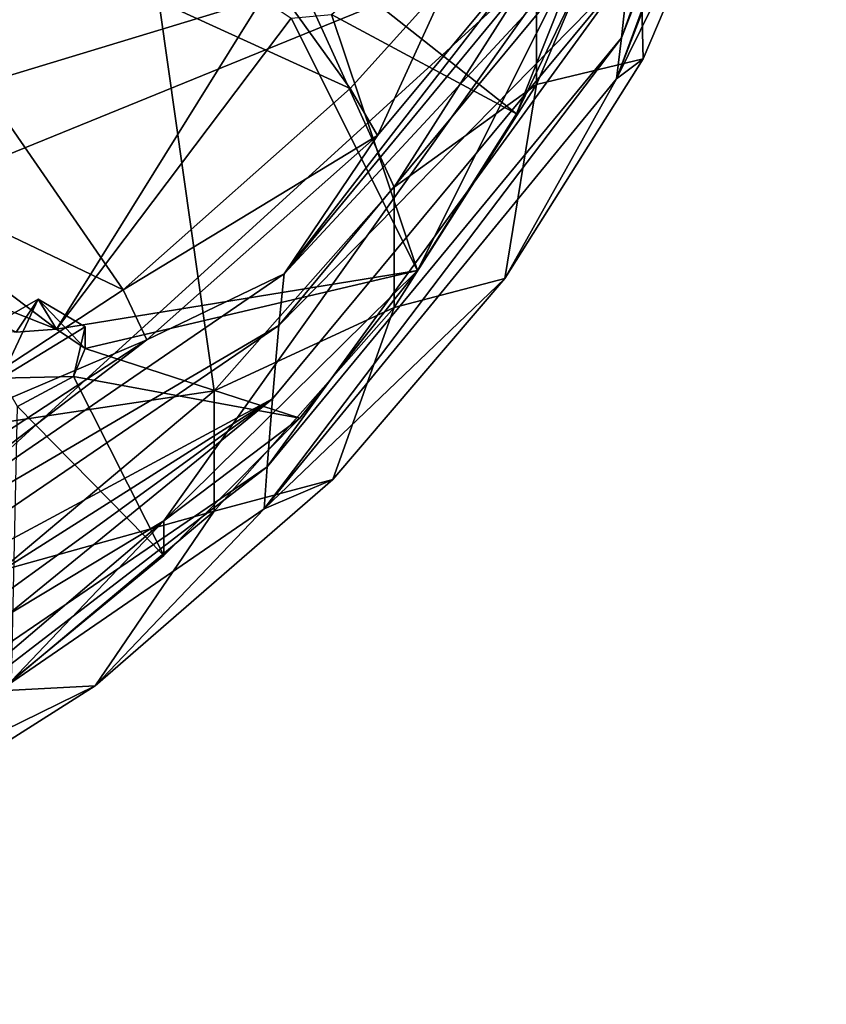
# Model space of a CAD drawing. Units: inches. Extents: x -5.5 to 8, y -10 to 11.2.
# Drawn here: x 3 to 3.7, y 1.6 to 2.5 of the extents above; entities that cross this region are included whole.
import ezdxf

# ---------------------------------------------------------------- set-up
doc = ezdxf.new("R2010")
doc.units = ezdxf.units.IN
doc.layers.get('0').update_dxf_attribs({"true_color": 0xc2ced6})

msp = doc.modelspace()

# ---------------------------------------------------------------- linework, layer by layer
for points in [[(1.01643, 1.59506), (3.52943, 2.61835), (2.10226, 4.6171), (1.01643, 1.59506)], [(3.74642, 3.03709), (3.56093, 2.56746), (3.55391, 2.50302), (3.74642, 3.03709)], [(3.55391, 2.50302), (3.73697, 2.97234), (3.74642, 3.03709), (3.55391, 2.50302)], [(3.05526, 2.98778), (3.17119, 2.17123), (2.54498, 2.07779), (3.05526, 2.98778)], [(3.47418, 2.57223), (3.34042, 2.36257), (3.05526, 2.98778), (3.47418, 2.57223)], [(3.17119, 2.17123), (3.05526, 2.98778), (3.34042, 2.36257), (3.17119, 2.17123)], [(3.72961, 2.93429), (3.73697, 2.97234), (3.5492, 2.46432), (3.72961, 2.93429)], [(3.73697, 2.97234), (3.55391, 2.50302), (3.5492, 2.46432), (3.73697, 2.97234)], [(3.67389, 2.71735), (3.72961, 2.93429), (3.5492, 2.46432), (3.67389, 2.71735)], [(3.29907, 2.45542), (2.99058, 2.88351), (2.797, 2.6846), (3.29907, 2.45542)], [(3.39228, 2.55916), (2.99058, 2.88351), (3.29907, 2.45542), (3.39228, 2.55916)], [(3.5492, 2.46432), (3.57429, 2.48332), (3.67389, 2.71735), (3.5492, 2.46432)], [(3.56936, 2.68308), (3.67389, 2.71735), (3.57429, 2.48332), (3.56936, 2.68308)], [(3.08556, 2.26628), (2.797, 2.6846), (2.55823, 2.51879), (3.08556, 2.26628)], [(2.797, 2.6846), (3.08556, 2.26628), (3.29907, 2.45542), (2.797, 2.6846)], [(3.568, 2.63809), (3.57299, 2.68883), (3.23681, 2.28123), (3.568, 2.63809)], [(3.23681, 2.28123), (3.57299, 2.68883), (3.50436, 2.62721), (3.23681, 2.28123)], [(3.57429, 2.48332), (3.47417, 2.4593), (3.56936, 2.68308), (3.57429, 2.48332)], [(3.56936, 2.68308), (3.47417, 2.4593), (3.47418, 2.57223), (3.56936, 2.68308)], [(3.23681, 2.28123), (3.23203, 2.23275), (3.568, 2.63809), (3.23681, 2.28123)], [(3.56093, 2.56746), (3.568, 2.63809), (3.23203, 2.23275), (3.56093, 2.56746)], [(3.23681, 2.28123), (3.50436, 2.62721), (3.3248, 2.41115), (3.23681, 2.28123)], [(3.3248, 2.41115), (3.50436, 2.62721), (3.39228, 2.55916), (3.3248, 2.41115)], [(2.47558, 1.65881), (3.52943, 2.61835), (1.01643, 1.59506), (2.47558, 1.65881)], [(2.47558, 1.65881), (3.12395, 2.04929), (3.52943, 2.61835), (2.47558, 1.65881)], [(3.12395, 2.04929), (3.36232, 2.2844), (3.52943, 2.61835), (3.12395, 2.04929)], [(3.36232, 2.2844), (3.45518, 2.43155), (3.52943, 2.61835), (3.36232, 2.2844)], [(3.45518, 2.43155), (3.52943, 2.58607), (3.52943, 2.61835), (3.45518, 2.43155)], [(2.78574, 2.4092), (2.99289, 2.61613), (3.21632, 2.54002), (2.78574, 2.4092)], [(3.52943, 2.58607), (3.45518, 2.43155), (3.30771, 2.54847), (3.52943, 2.58607)], [(3.34042, 2.36257), (3.47418, 2.57223), (3.47417, 2.4593), (3.34042, 2.36257)], [(3.56093, 2.56746), (3.22586, 2.16376), (3.22105, 2.09994), (3.56093, 2.56746)], [(3.22105, 2.09994), (3.55391, 2.50302), (3.56093, 2.56746), (3.22105, 2.09994)], [(3.23203, 2.23275), (3.22586, 2.16376), (3.56093, 2.56746), (3.23203, 2.23275)], [(3.29907, 2.45542), (3.3248, 2.41115), (3.39228, 2.55916), (3.29907, 2.45542)], [(3.30771, 2.54847), (3.45518, 2.43155), (3.28129, 2.52498), (3.30771, 2.54847)], [(3.21632, 2.54002), (3.02292, 2.22936), (2.78574, 2.4092), (3.21632, 2.54002)], [(3.24344, 2.52148), (3.02292, 2.22936), (3.21632, 2.54002), (3.24344, 2.52148)], [(2.55823, 2.51879), (2.84001, 2.10521), (3.08556, 2.26628), (2.55823, 2.51879)], [(3.24344, 2.52148), (3.36232, 2.2844), (3.02292, 2.22936), (3.24344, 2.52148)], [(3.36232, 2.2844), (3.24344, 2.52148), (3.28129, 2.52498), (3.36232, 2.2844)], [(3.36232, 2.2844), (3.28129, 2.52498), (3.45518, 2.43155), (3.36232, 2.2844)], [(3.5492, 2.46432), (3.55391, 2.50302), (3.21831, 2.06047), (3.5492, 2.46432)], [(3.55391, 2.50302), (3.22105, 2.09994), (3.21831, 2.06047), (3.55391, 2.50302)], [(3.47417, 2.4593), (3.57429, 2.48332), (3.4444, 2.27696), (3.47417, 2.4593)], [(3.57429, 2.48332), (3.5492, 2.46432), (3.4444, 2.27696), (3.57429, 2.48332)], [(3.4444, 2.27696), (3.5492, 2.46432), (3.21831, 2.06047), (3.4444, 2.27696)], [(3.3248, 2.41115), (3.29907, 2.45542), (3.08556, 2.26628), (3.3248, 2.41115)], [(3.4444, 2.27696), (3.34041, 2.24964), (3.47417, 2.4593), (3.4444, 2.27696)], [(3.47417, 2.4593), (3.34041, 2.24964), (3.34042, 2.36257), (3.47417, 2.4593)], [(2.80905, 2.31398), (2.78574, 2.4092), (3.02292, 2.22936), (2.80905, 2.31398)], [(3.08556, 2.26628), (3.10786, 2.21919), (3.3248, 2.41115), (3.08556, 2.26628)], [(3.23681, 2.28123), (3.3248, 2.41115), (3.10786, 2.21919), (3.23681, 2.28123)], [(3.17119, 2.17123), (3.34042, 2.36257), (3.34041, 2.24964), (3.17119, 2.17123)], [(2.80905, 2.31398), (3.02292, 2.22936), (2.98507, 2.22637), (2.80905, 2.31398)], [(3.23203, 2.23275), (3.23681, 2.28123), (2.77989, 1.96859), (3.23203, 2.23275)], [(2.77989, 1.96859), (3.23681, 2.28123), (3.10786, 2.21919), (2.77989, 1.96859)], [(3.36232, 2.2844), (3.05004, 2.21107), (3.02292, 2.22936), (3.36232, 2.2844)], [(3.36232, 2.2844), (3.25164, 2.14575), (3.05004, 2.21107), (3.36232, 2.2844)], [(3.12395, 2.04929), (3.25164, 2.14575), (3.36232, 2.2844), (3.12395, 2.04929)], [(3.28263, 2.08793), (3.4444, 2.27696), (3.21831, 2.06047), (3.28263, 2.08793)], [(3.34041, 2.24964), (3.4444, 2.27696), (3.28263, 2.08793), (3.34041, 2.24964)], [(3.10786, 2.21919), (3.08556, 2.26628), (2.84001, 2.10521), (3.10786, 2.21919)], [(2.95865, 2.23053), (3.00569, 2.25748), (2.97106, 2.18317), (2.95865, 2.23053)], [(2.98507, 2.22637), (3.00569, 2.25748), (2.95865, 2.23053), (2.98507, 2.22637)], [(2.97106, 2.18317), (3.00569, 2.25748), (3.05004, 2.23152), (2.97106, 2.18317)], [(3.02292, 2.22936), (3.00569, 2.25748), (2.98507, 2.22637), (3.02292, 2.22936)], [(3.05004, 2.21107), (3.05004, 2.23152), (3.00569, 2.25748), (3.05004, 2.21107)], [(3.05004, 2.21107), (3.00569, 2.25748), (3.02292, 2.22936), (3.05004, 2.21107)], [(3.28263, 2.08793), (3.17118, 2.0583), (3.34041, 2.24964), (3.28263, 2.08793)], [(3.34041, 2.24964), (3.17118, 2.0583), (3.17119, 2.17123), (3.34041, 2.24964)], [(2.77989, 1.96859), (2.77618, 1.92209), (3.23203, 2.23275), (2.77989, 1.96859)], [(3.22586, 2.16376), (3.23203, 2.23275), (2.77618, 1.92209), (3.22586, 2.16376)], [(3.05004, 2.23152), (3.03885, 2.1847), (2.97106, 2.18317), (3.05004, 2.23152)], [(3.05004, 2.23152), (3.05004, 2.21107), (3.03885, 2.1847), (3.05004, 2.23152)], [(3.10786, 2.21919), (2.8584, 2.05574), (2.77989, 1.96859), (3.10786, 2.21919)], [(2.84001, 2.10521), (2.8584, 2.05574), (3.10786, 2.21919), (2.84001, 2.10521)], [(3.05004, 2.21107), (3.25164, 2.14575), (3.03885, 2.1847), (3.05004, 2.21107)], [(2.97106, 2.18317), (3.03885, 2.1847), (2.98627, 2.15667), (2.97106, 2.18317)], [(3.12395, 2.01673), (2.98627, 2.15667), (3.03885, 2.1847), (3.12395, 2.01673)], [(3.25164, 2.14575), (3.12395, 2.01673), (3.03885, 2.1847), (3.25164, 2.14575)], [(2.54498, 2.07779), (3.17119, 2.17123), (2.97017, 2.00232), (2.54498, 2.07779)], [(2.97017, 2.00232), (3.17119, 2.17123), (3.17118, 2.0583), (2.97017, 2.00232)], [(3.22586, 2.16376), (2.77058, 1.83317), (2.76867, 1.79126), (3.22586, 2.16376)], [(2.76867, 1.79126), (3.22105, 2.09994), (3.22586, 2.16376), (2.76867, 1.79126)], [(3.22586, 2.16376), (2.77307, 1.87682), (2.77058, 1.83317), (3.22586, 2.16376)], [(2.77618, 1.92209), (2.77307, 1.87682), (3.22586, 2.16376), (2.77618, 1.92209)], [(3.12395, 2.01673), (2.98083, 1.89904), (2.98627, 2.15667), (3.12395, 2.01673)], [(3.12395, 2.01673), (3.25164, 2.14575), (3.12395, 2.04929), (3.12395, 2.01673)], [(3.22105, 2.09994), (2.76867, 1.79126), (2.76728, 1.75108), (3.22105, 2.09994)], [(2.76728, 1.75108), (3.21831, 2.06047), (3.22105, 2.09994), (2.76728, 1.75108)], [(3.05935, 1.89439), (3.28263, 2.08793), (3.21831, 2.06047), (3.05935, 1.89439)], [(3.17118, 2.0583), (3.28263, 2.08793), (3.05935, 1.89439), (3.17118, 2.0583)], [(3.21831, 2.06047), (2.76728, 1.75108), (3.05935, 1.89439), (3.21831, 2.06047)], [(2.97016, 1.88939), (3.17118, 2.0583), (3.05935, 1.89439), (2.97016, 1.88939)], [(3.17118, 2.0583), (2.97016, 1.88939), (2.97017, 2.00232), (3.17118, 2.0583)], [(2.82422, 1.79418), (3.12395, 2.04929), (2.47558, 1.65881), (2.82422, 1.79418)], [(3.12395, 2.04929), (2.82422, 1.79418), (2.98083, 1.89904), (3.12395, 2.04929)], [(2.98083, 1.89904), (3.12395, 2.01673), (3.12395, 2.04929), (2.98083, 1.89904)], [(3.05935, 1.89439), (2.76728, 1.75108), (2.80342, 1.73219), (3.05935, 1.89439)], [(2.97016, 1.88939), (3.05935, 1.89439), (2.80342, 1.73219), (2.97016, 1.88939)]]:
    msp.add_lwpolyline(points)

doc.saveas('drawing.dxf')
